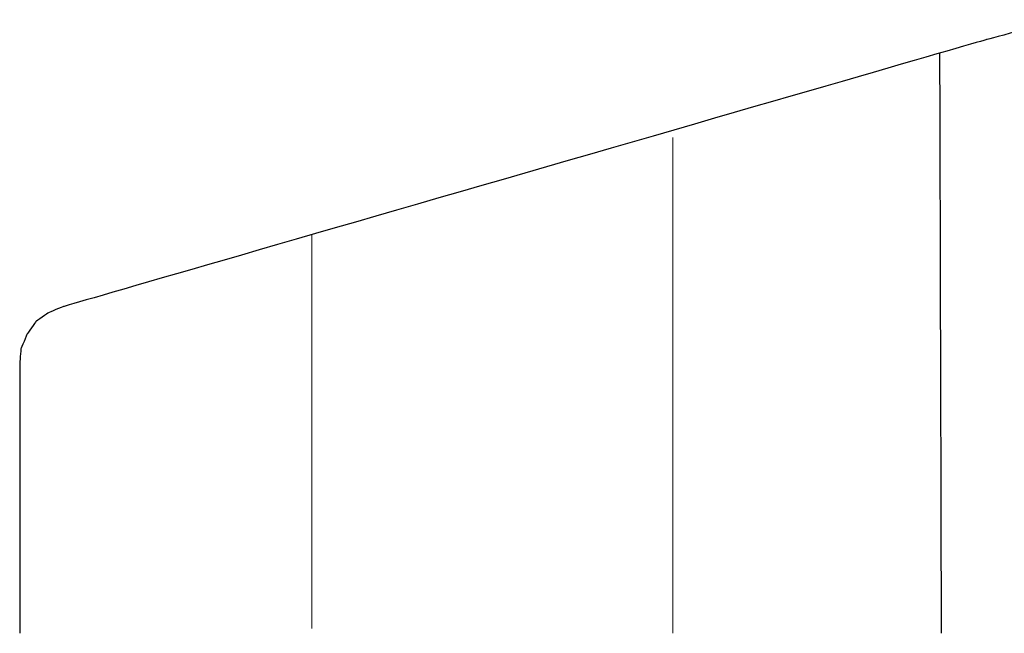
# Model space of a CAD drawing. Extents: x -2103 to -1253, y 603 to 2712.
# Drawn here: x -2035 to -1776, y 2514 to 2675 of the extents above; entities that cross this region are included whole.
import ezdxf

# ---------------------------------------------------------------- set-up
doc = ezdxf.new("R2010")
doc.units = 0
doc.header["$LTSCALE"] = 0.000394
doc.header["$MEASUREMENT"] = 0
doc.layers.add('Layer 1', color=7, linetype='CONTINUOUS')

msp = doc.modelspace()

# ---------------------------------------------------------------- linework, layer by layer
at = {"layer": 'Layer 1', "color": 2, "lineweight": 25}
for points, knots in [([(-1761.47, 2675.26), (-1761.47, 2675.26), (-1761.47, 2675.26), (-1781.14, 2670.02), (-1781.14, 2670.02)], [0.52941176, 0.52941176, 0.52941176, 0.52941176, 0.52941177, 0.58823529, 0.58823529, 0.58823529, 0.58823529]), ([(-1781.14, 2670.02), (-1781.14, 2670.02), (-1781.14, 2670.02), (-2023.62, 2599.89), (-2023.62, 2599.89)], [0.58823529, 0.58823529, 0.58823529, 0.58823529, 0.5882353, 0.64705882, 0.64705882, 0.64705882, 0.64705882]), ([(-1792.95, 2514.04), (-1792.95, 2514.04), (-1792.95, 2514.04), (-1793.37, 2666.47), (-1793.37, 2666.47)], [0.96551724, 0.96551724, 0.96551724, 0.96551724, 0.96551725, 1, 1, 1, 1]), ([(-2023.62, 2599.89), (-2023.62, 2599.89), (-2023.62, 2599.89), (-2027.55, 2598.26), (-2027.55, 2598.26)], [0.64705882, 0.64705882, 0.64705882, 0.64705882, 0.64705883, 0.70588235, 0.70588235, 0.70588235, 0.70588235]), ([(-2027.55, 2598.26), (-2027.55, 2598.26), (-2027.55, 2598.26), (-2030.83, 2595.96), (-2030.83, 2595.96)], [0.70588235, 0.70588235, 0.70588235, 0.70588235, 0.70588236, 0.76470588, 0.76470588, 0.76470588, 0.76470588]), ([(-2030.83, 2595.96), (-2030.83, 2595.96), (-2030.83, 2595.96), (-2033.12, 2592.69), (-2033.12, 2592.69)], [0.76470588, 0.76470588, 0.76470588, 0.76470588, 0.76470589, 0.82352941, 0.82352941, 0.82352941, 0.82352941]), ([(-2033.12, 2592.69), (-2033.12, 2592.69), (-2033.12, 2592.69), (-2034.76, 2588.75), (-2034.76, 2588.75)], [0.82352941, 0.82352941, 0.82352941, 0.82352941, 0.82352942, 0.88235294, 0.88235294, 0.88235294, 0.88235294]), ([(-2034.76, 2588.75), (-2034.76, 2588.75), (-2034.76, 2588.75), (-2035.09, 2584.82), (-2035.09, 2584.82)], [0.88235294, 0.88235294, 0.88235294, 0.88235294, 0.88235295, 0.94117647, 0.94117647, 0.94117647, 0.94117647]), ([(-2035.09, 2584.82), (-2035.09, 2584.82), (-2035.09, 2584.82), (-2035.09, 2514.04), (-2035.09, 2514.04)], [0.94117647, 0.94117647, 0.94117647, 0.94117647, 0.94117648, 1, 1, 1, 1])]:
    msp.add_open_spline(points, degree=3, knots=knots, dxfattribs=at)
at = {"layer": 'Layer 1', "color": 2, "lineweight": 18}
for points in [[(-1863.5, 2644.35), (-1863.5, 2644.35), (-1863.5, 2514.05), (-1863.5, 2514.05)], [(-1958.33, 2515.35), (-1958.33, 2515.35), (-1958.33, 2618.71), (-1958.33, 2618.71)]]:
    msp.add_open_spline(points, degree=3, dxfattribs=at)

doc.saveas('drawing.dxf')
